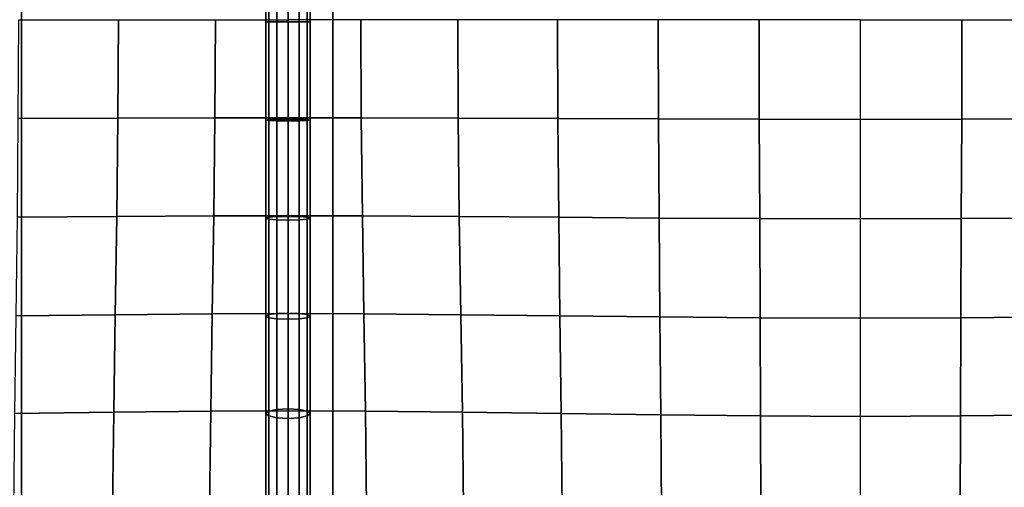
# Model space of a CAD drawing. Units: inches. Extents: x -39 to 39, y -20 to 20.
# Drawn here: x -14.4 to -8.8, y -12.2 to -9.6 of the extents above; entities that cross this region are included whole.
import ezdxf

# ---------------------------------------------------------------- set-up
doc = ezdxf.new("R2010")
doc.units = ezdxf.units.IN
doc.header["$MEASUREMENT"] = 0
doc.layers.add('AFUFU-3D-CH-BT', color=2, linetype='Continuous')
doc.layers.add('AFUFU-3D-CH-CU', color=2, linetype='Continuous')

msp = doc.modelspace()

# ---------------------------------------------------------------- linework, layer by layer
at = {"layer": 'AFUFU-3D-CH-BT'}
for points in [[(-14.3713, -18.5625, 13.2268), (-12.6213, -18.5625, 13.2268), (-12.6213, 18.5625, 13.2268), (-14.3713, 18.5625, 13.2268)], [(-14.3713, 18.5625, 13.1018), (-14.3713, -18.5625, 13.1018), (-14.3713, -18.5625, 13.2268), (-14.3713, 18.5625, 13.2268)], [(-12.6213, -18.5625, 13.1018), (-12.6213, 18.5625, 13.1018), (-14.3713, 18.5625, 13.1018), (-14.3713, -18.5625, 13.1018)], [(-12.6213, -18.5625, 13.2268), (-12.6213, -18.5625, 13.1018), (-12.6213, 18.5625, 13.1018), (-12.6213, 18.5625, 13.2268)]]:
    msp.add_3dface(points, dxfattribs=at)
at = {"layer": 'AFUFU-3D-CH-CU'}
for points in [[(-38.6221, -19.125, 13.3517), (-38.6279, 19.125, 13.3523), (38.6221, 19.125, 13.3523), (38.6279, -19.125, 13.3517)], [(-12.9804, -9.5736, 17.594), (-12.9804, -9.0186, 17.5867), (-12.9971, -9.021, 17.5243), (-12.9971, -9.5736, 17.5315)], [(-12.9971, -9.5736, 17.5315), (-12.9971, -9.021, 17.5243), (-12.9804, -9.0235, 17.4618), (-12.9804, -9.5736, 17.469)], [(-12.9346, -9.5736, 17.6398), (-12.9346, -9.0168, 17.6325), (-12.9804, -9.0186, 17.5867), (-12.9804, -9.5736, 17.594)], [(-12.9804, -9.5736, 17.469), (-12.9804, -9.0235, 17.4618), (-12.9346, -9.0252, 17.416), (-12.9346, -9.5736, 17.4233)], [(-12.8721, -9.5736, 17.6565), (-12.8721, -9.0162, 17.6492), (-12.9346, -9.0168, 17.6325), (-12.9346, -9.5736, 17.6398)], [(-12.8721, -9.5736, 17.6565), (-12.8096, -9.5736, 17.6398), (-12.8096, -9.0168, 17.6325), (-12.8721, -9.0162, 17.6492)], [(-12.8096, -9.5736, 17.6398), (-12.7639, -9.5736, 17.594), (-12.7639, -9.0186, 17.5867), (-12.8096, -9.0168, 17.6325)], [(-12.7639, -9.5736, 17.469), (-12.8096, -9.5736, 17.4233), (-12.8096, -9.0252, 17.416), (-12.7639, -9.0235, 17.4618)], [(-12.7639, -9.5736, 17.594), (-12.7471, -9.5736, 17.5315), (-12.7471, -9.021, 17.5243), (-12.7639, -9.0186, 17.5867)], [(-12.7471, -9.5736, 17.5315), (-12.7639, -9.5736, 17.469), (-12.7639, -9.0235, 17.4618), (-12.7471, -9.021, 17.5243)], [(-12.9346, -9.5736, 17.4233), (-12.9346, -9.0252, 17.416), (-12.8721, -9.0259, 17.3993), (-12.8721, -9.5736, 17.4065)], [(-12.8096, -9.5736, 17.4233), (-12.8721, -9.5736, 17.4065), (-12.8721, -9.0259, 17.3993), (-12.8096, -9.0252, 17.416)], [(-13.8261, -9.5625, 17.9611), (-13.8287, -10.116, 17.9483), (-14.3888, -10.1181, 18.0406), (-14.3867, -9.5625, 18.0531)], [(-13.2808, -9.5625, 17.8122), (-13.2834, -10.1143, 17.8006), (-13.8287, -10.116, 17.9483), (-13.8261, -9.5625, 17.9611)], [(-12.8721, -9.5625, 17.4864), (-12.8721, -10.1137, 17.4784), (-13.2834, -10.1143, 17.8006), (-13.2808, -9.5625, 17.8122)], [(-12.9804, -10.1238, 17.4617), (-12.9971, -10.1262, 17.5242), (-12.9971, -9.5736, 17.5315), (-12.9804, -9.5736, 17.469)], [(-12.9971, -10.1262, 17.5242), (-12.9804, -10.1286, 17.5866), (-12.9804, -9.5736, 17.594), (-12.9971, -9.5736, 17.5315)], [(-12.9804, -10.1286, 17.5866), (-12.9346, -10.1304, 17.6324), (-12.9346, -9.5736, 17.6398), (-12.9804, -9.5736, 17.594)], [(-12.9346, -10.122, 17.416), (-12.9804, -10.1238, 17.4617), (-12.9804, -9.5736, 17.469), (-12.9346, -9.5736, 17.4233)], [(-12.9346, -10.1304, 17.6324), (-12.8721, -10.1311, 17.6491), (-12.8721, -9.5736, 17.6565), (-12.9346, -9.5736, 17.6398)], [(-12.8721, -10.1213, 17.3992), (-12.9346, -10.122, 17.416), (-12.9346, -9.5736, 17.4233), (-12.8721, -9.5736, 17.4065)], [(-12.8721, -9.5625, 17.4864), (-12.8721, -10.1137, 17.4784), (-12.4609, -10.1143, 17.8006), (-12.4636, -9.5625, 17.8122)], [(-12.8096, -10.1304, 17.6324), (-12.8096, -9.5736, 17.6398), (-12.8721, -9.5736, 17.6565), (-12.8721, -10.1311, 17.6491)], [(-12.8721, -10.1213, 17.3992), (-12.8721, -9.5736, 17.4065), (-12.8096, -9.5736, 17.4233), (-12.8096, -10.122, 17.416)], [(-12.7639, -10.1286, 17.5866), (-12.7639, -9.5736, 17.594), (-12.8096, -9.5736, 17.6398), (-12.8096, -10.1304, 17.6324)], [(-12.8096, -10.122, 17.416), (-12.8096, -9.5736, 17.4233), (-12.7639, -9.5736, 17.469), (-12.7639, -10.1238, 17.4617)], [(-12.7471, -10.1262, 17.5242), (-12.7471, -9.5736, 17.5315), (-12.7639, -9.5736, 17.594), (-12.7639, -10.1286, 17.5866)], [(-12.7639, -10.1238, 17.4617), (-12.7639, -9.5736, 17.469), (-12.7471, -9.5736, 17.5315), (-12.7471, -10.1262, 17.5242)], [(-12.4636, -9.5625, 17.8122), (-12.4609, -10.1143, 17.8006), (-11.9157, -10.116, 17.9485), (-11.9183, -9.5625, 17.9612)], [(-11.9183, -9.5625, 17.9612), (-11.9157, -10.116, 17.9485), (-11.3556, -10.1181, 18.0409), (-11.3577, -9.5625, 18.0533)], [(-11.3577, -9.5625, 18.0533), (-11.3556, -10.1181, 18.0409), (-10.7901, -10.1203, 18.0999), (-10.7916, -9.5625, 18.1116)], [(-10.7916, -9.5625, 18.1116), (-10.7901, -10.1203, 18.0999), (-10.2223, -10.1219, 18.1335), (-10.2231, -9.5625, 18.1443)], [(-10.2231, -9.5625, 18.1443), (-10.2223, -10.1219, 18.1335), (-9.6535, -10.1226, 18.1445), (-9.6535, -9.5625, 18.1548)], [(-9.0839, -9.5625, 18.1444), (-9.0846, -10.1219, 18.1336), (-9.6535, -10.1226, 18.1445), (-9.6535, -9.5625, 18.1548)], [(-8.5153, -9.5625, 18.1118), (-8.5168, -10.1203, 18.1001), (-9.0846, -10.1219, 18.1336), (-9.0839, -9.5625, 18.1444)], [(-13.8287, -10.116, 17.9483), (-13.8352, -10.6689, 17.9113), (-14.3941, -10.6731, 18.0039), (-14.3888, -10.1181, 18.0406)], [(-13.2834, -10.1143, 17.8006), (-13.29, -10.6656, 17.7667), (-13.8352, -10.6689, 17.9113), (-13.8287, -10.116, 17.9483)], [(-12.8721, -10.1137, 17.4784), (-12.8721, -10.6643, 17.4536), (-13.29, -10.6656, 17.7667), (-13.2834, -10.1143, 17.8006)], [(-12.9804, -10.6731, 17.4392), (-12.9971, -10.6782, 17.5015), (-12.9971, -10.1262, 17.5242), (-12.9804, -10.1238, 17.4617)], [(-12.9971, -10.6782, 17.5015), (-12.9804, -10.6833, 17.5639), (-12.9804, -10.1286, 17.5866), (-12.9971, -10.1262, 17.5242)], [(-12.9346, -10.6693, 17.3935), (-12.9804, -10.6731, 17.4392), (-12.9804, -10.1238, 17.4617), (-12.9346, -10.122, 17.416)], [(-12.9804, -10.6833, 17.5639), (-12.9346, -10.687, 17.6095), (-12.9346, -10.1304, 17.6324), (-12.9804, -10.1286, 17.5866)], [(-12.8721, -10.6679, 17.3768), (-12.9346, -10.6693, 17.3935), (-12.9346, -10.122, 17.416), (-12.8721, -10.1213, 17.3992)], [(-12.9346, -10.687, 17.6095), (-12.8721, -10.6884, 17.6263), (-12.8721, -10.1311, 17.6491), (-12.9346, -10.1304, 17.6324)], [(-12.8721, -10.1137, 17.4784), (-12.8721, -10.6643, 17.4536), (-12.4543, -10.6656, 17.7668), (-12.4609, -10.1143, 17.8006)], [(-12.8721, -10.6679, 17.3768), (-12.8721, -10.1213, 17.3992), (-12.8096, -10.122, 17.416), (-12.8096, -10.6693, 17.3935)], [(-12.8096, -10.687, 17.6095), (-12.8096, -10.1304, 17.6324), (-12.8721, -10.1311, 17.6491), (-12.8721, -10.6884, 17.6263)], [(-12.8096, -10.6693, 17.3935), (-12.8096, -10.122, 17.416), (-12.7639, -10.1238, 17.4617), (-12.7639, -10.6731, 17.4392)], [(-12.7639, -10.6833, 17.5639), (-12.7639, -10.1286, 17.5866), (-12.8096, -10.1304, 17.6324), (-12.8096, -10.687, 17.6095)], [(-12.7639, -10.6731, 17.4392), (-12.7639, -10.1238, 17.4617), (-12.7471, -10.1262, 17.5242), (-12.7471, -10.6782, 17.5015)], [(-12.7471, -10.6782, 17.5015), (-12.7471, -10.1262, 17.5242), (-12.7639, -10.1286, 17.5866), (-12.7639, -10.6833, 17.5639)], [(-12.4609, -10.1143, 17.8006), (-12.4543, -10.6656, 17.7668), (-11.9092, -10.6689, 17.9115), (-11.9157, -10.116, 17.9485)], [(-11.9157, -10.116, 17.9485), (-11.9092, -10.6689, 17.9115), (-11.3503, -10.6731, 18.0042), (-11.3556, -10.1181, 18.0409)], [(-11.3556, -10.1181, 18.0409), (-11.3503, -10.6731, 18.0042), (-10.7864, -10.6773, 18.065), (-10.7901, -10.1203, 18.0999)], [(-10.7901, -10.1203, 18.0999), (-10.7864, -10.6773, 18.065), (-10.2204, -10.6805, 18.1004), (-10.2223, -10.1219, 18.1335)], [(-10.2223, -10.1219, 18.1335), (-10.2204, -10.6805, 18.1004), (-9.6535, -10.6818, 18.1123), (-9.6535, -10.1226, 18.1445)], [(-9.0846, -10.1219, 18.1336), (-9.0865, -10.6805, 18.1005), (-9.6535, -10.6818, 18.1123), (-9.6535, -10.1226, 18.1445)], [(-8.5168, -10.1203, 18.1001), (-8.5205, -10.6773, 18.0652), (-9.0865, -10.6805, 18.1005), (-9.0846, -10.1219, 18.1336)], [(-13.8352, -10.6689, 17.9113), (-13.8437, -11.2203, 17.8503), (-14.4011, -11.2264, 17.9424), (-14.3941, -10.6731, 18.0039)], [(-13.29, -10.6656, 17.7667), (-13.2986, -11.2156, 17.7105), (-13.8437, -11.2203, 17.8503), (-13.8352, -10.6689, 17.9113)], [(-12.8721, -10.6643, 17.4536), (-12.8721, -11.2138, 17.4094), (-13.2986, -11.2156, 17.7105), (-13.29, -10.6656, 17.7667)], [(-12.9804, -11.2202, 17.3991), (-12.9971, -11.2287, 17.4612), (-12.9971, -10.6782, 17.5015), (-12.9804, -10.6731, 17.4392)], [(-12.9971, -11.2287, 17.4612), (-12.9804, -11.2371, 17.5233), (-12.9804, -10.6833, 17.5639), (-12.9971, -10.6782, 17.5015)], [(-12.9346, -11.214, 17.3536), (-12.9804, -11.2202, 17.3991), (-12.9804, -10.6731, 17.4392), (-12.9346, -10.6693, 17.3935)], [(-12.9804, -11.2371, 17.5233), (-12.9346, -11.2433, 17.5688), (-12.9346, -10.687, 17.6095), (-12.9804, -10.6833, 17.5639)], [(-12.8721, -11.2118, 17.337), (-12.9346, -11.214, 17.3536), (-12.9346, -10.6693, 17.3935), (-12.8721, -10.6679, 17.3768)], [(-12.8721, -10.6643, 17.4536), (-12.8721, -11.2138, 17.4094), (-12.4458, -11.2156, 17.7106), (-12.4543, -10.6656, 17.7668)], [(-12.8721, -11.2118, 17.337), (-12.8721, -10.6679, 17.3768), (-12.8096, -10.6693, 17.3935), (-12.8096, -11.214, 17.3536)], [(-12.8096, -11.214, 17.3536), (-12.8096, -10.6693, 17.3935), (-12.7639, -10.6731, 17.4392), (-12.7639, -11.2202, 17.3991)], [(-12.7639, -11.2371, 17.5233), (-12.7639, -10.6833, 17.5639), (-12.8096, -10.687, 17.6095), (-12.8096, -11.2433, 17.5688)], [(-12.7639, -11.2202, 17.3991), (-12.7639, -10.6731, 17.4392), (-12.7471, -10.6782, 17.5015), (-12.7471, -11.2287, 17.4612)], [(-12.7471, -11.2287, 17.4612), (-12.7471, -10.6782, 17.5015), (-12.7639, -10.6833, 17.5639), (-12.7639, -11.2371, 17.5233)], [(-12.4543, -10.6656, 17.7668), (-12.4458, -11.2156, 17.7106), (-11.9006, -11.2203, 17.8505), (-11.9092, -10.6689, 17.9115)], [(-11.9092, -10.6689, 17.9115), (-11.9006, -11.2203, 17.8505), (-11.3433, -11.2264, 17.9427), (-11.3503, -10.6731, 18.0042)], [(-11.3503, -10.6731, 18.0042), (-11.3433, -11.2264, 17.9427), (-10.7816, -11.2325, 18.005), (-10.7864, -10.6773, 18.065)], [(-10.7864, -10.6773, 18.065), (-10.7816, -11.2325, 18.005), (-10.2179, -11.2371, 18.0423), (-10.2204, -10.6805, 18.1004)], [(-10.2204, -10.6805, 18.1004), (-10.2179, -11.2371, 18.0423), (-9.6535, -11.239, 18.055), (-9.6535, -10.6818, 18.1123)], [(-9.0865, -10.6805, 18.1005), (-9.089, -11.2371, 18.0424), (-9.6535, -11.239, 18.055), (-9.6535, -10.6818, 18.1123)], [(-8.5205, -10.6773, 18.0652), (-8.5253, -11.2325, 18.0052), (-9.089, -11.2371, 18.0424), (-9.0865, -10.6805, 18.1005)], [(-12.9346, -11.2433, 17.5688), (-12.8721, -11.2456, 17.5854), (-12.8721, -10.6884, 17.6263), (-12.9346, -10.687, 17.6095)], [(-12.8096, -11.2433, 17.5688), (-12.8096, -10.687, 17.6095), (-12.8721, -10.6884, 17.6263), (-12.8721, -11.2456, 17.5854)], [(-13.8437, -11.2203, 17.8503), (-13.8522, -11.7686, 17.7617), (-14.408, -11.7761, 17.8515), (-14.4011, -11.2264, 17.9424)], [(-13.2986, -11.2156, 17.7105), (-13.3071, -11.7628, 17.6281), (-13.8522, -11.7686, 17.7617), (-13.8437, -11.2203, 17.8503)], [(-12.8721, -11.2138, 17.4094), (-12.8721, -11.7605, 17.3396), (-13.3071, -11.7628, 17.6281), (-13.2986, -11.2156, 17.7105)], [(-12.9804, -11.7624, 17.336), (-12.9971, -11.776, 17.3975), (-12.9971, -11.2287, 17.4612), (-12.9804, -11.2202, 17.3991)], [(-12.9971, -11.776, 17.3975), (-12.9804, -11.7895, 17.459), (-12.9804, -11.2371, 17.5233), (-12.9971, -11.2287, 17.4612)], [(-12.9346, -11.7525, 17.2909), (-12.9804, -11.7624, 17.336), (-12.9804, -11.2202, 17.3991), (-12.9346, -11.214, 17.3536)], [(-12.9804, -11.7895, 17.459), (-12.9346, -11.7995, 17.5041), (-12.9346, -11.2433, 17.5688), (-12.9804, -11.2371, 17.5233)], [(-12.8721, -11.7488, 17.2744), (-12.9346, -11.7525, 17.2909), (-12.9346, -11.214, 17.3536), (-12.8721, -11.2118, 17.337)], [(-12.8721, -11.7488, 17.2744), (-12.8721, -11.2118, 17.337), (-12.8096, -11.214, 17.3536), (-12.8096, -11.7525, 17.2909)], [(-12.8721, -11.2138, 17.4094), (-12.8721, -11.7605, 17.3396), (-12.4372, -11.7628, 17.6282), (-12.4458, -11.2156, 17.7106)], [(-12.8096, -11.7525, 17.2909), (-12.8096, -11.214, 17.3536), (-12.7639, -11.2202, 17.3991), (-12.7639, -11.7624, 17.336)], [(-12.7639, -11.7895, 17.459), (-12.7639, -11.2371, 17.5233), (-12.8096, -11.2433, 17.5688), (-12.8096, -11.7995, 17.5041)], [(-12.7639, -11.7624, 17.336), (-12.7639, -11.2202, 17.3991), (-12.7471, -11.2287, 17.4612), (-12.7471, -11.776, 17.3975)], [(-12.7471, -11.776, 17.3975), (-12.7471, -11.2287, 17.4612), (-12.7639, -11.2371, 17.5233), (-12.7639, -11.7895, 17.459)], [(-12.4458, -11.2156, 17.7106), (-12.4372, -11.7628, 17.6282), (-11.8921, -11.7686, 17.7619), (-11.9006, -11.2203, 17.8505)], [(-11.9006, -11.2203, 17.8505), (-11.8921, -11.7686, 17.7619), (-11.3364, -11.7761, 17.8518), (-11.3433, -11.2264, 17.9427)], [(-11.3433, -11.2264, 17.9427), (-11.3364, -11.7761, 17.8518), (-10.7768, -11.7836, 17.9137), (-10.7816, -11.2325, 18.005)], [(-10.7816, -11.2325, 18.005), (-10.7768, -11.7836, 17.9137), (-10.2155, -11.7894, 17.9513), (-10.2179, -11.2371, 18.0423)], [(-10.2179, -11.2371, 18.0423), (-10.2155, -11.7894, 17.9513), (-9.6534, -11.7917, 17.9643), (-9.6535, -11.239, 18.055)], [(-9.089, -11.2371, 18.0424), (-9.0914, -11.7894, 17.9514), (-9.6534, -11.7917, 17.9643), (-9.6535, -11.239, 18.055)], [(-8.5253, -11.2325, 18.0052), (-8.5301, -11.7836, 17.9139), (-9.0914, -11.7894, 17.9514), (-9.089, -11.2371, 18.0424)], [(-12.9346, -11.7995, 17.5041), (-12.8721, -11.8031, 17.5205), (-12.8721, -11.2456, 17.5854), (-12.9346, -11.2433, 17.5688)], [(-12.8096, -11.7995, 17.5041), (-12.8096, -11.2433, 17.5688), (-12.8721, -11.2456, 17.5854), (-12.8721, -11.8031, 17.5205)], [(-13.8522, -11.7686, 17.7617), (-13.8588, -12.3081, 17.6298), (-14.4133, -12.3158, 17.7135), (-14.408, -11.7761, 17.8515)], [(-13.3071, -11.7628, 17.6281), (-13.3137, -12.3021, 17.5043), (-13.8588, -12.3081, 17.6298), (-13.8522, -11.7686, 17.7617)], [(-12.8721, -11.7605, 17.3396), (-12.8721, -12.2998, 17.2268), (-13.3137, -12.3021, 17.5043), (-13.3071, -11.7628, 17.6281)], [(-12.9804, -12.2842, 17.2362), (-12.9971, -12.3143, 17.2945), (-12.9971, -11.776, 17.3975), (-12.9804, -11.7624, 17.336)], [(-12.9971, -12.3143, 17.2945), (-12.9804, -12.3444, 17.3529), (-12.9804, -11.7895, 17.459), (-12.9971, -11.776, 17.3975)], [(-12.9346, -12.2622, 17.1934), (-12.9804, -12.2842, 17.2362), (-12.9804, -11.7624, 17.336), (-12.9346, -11.7525, 17.2909)], [(-12.9804, -12.3444, 17.3529), (-12.9346, -12.3664, 17.3956), (-12.9346, -11.7995, 17.5041), (-12.9804, -11.7895, 17.459)], [(-12.8721, -12.2541, 17.1778), (-12.9346, -12.2622, 17.1934), (-12.9346, -11.7525, 17.2909), (-12.8721, -11.7488, 17.2744)], [(-12.8721, -12.2541, 17.1778), (-12.8721, -11.7488, 17.2744), (-12.8096, -11.7525, 17.2909), (-12.8096, -12.2622, 17.1934)], [(-12.8721, -11.7605, 17.3396), (-12.8721, -12.2998, 17.2268), (-12.4306, -12.3021, 17.5044), (-12.4372, -11.7628, 17.6282)], [(-12.8096, -12.2622, 17.1934), (-12.8096, -11.7525, 17.2909), (-12.7639, -11.7624, 17.336), (-12.7639, -12.2842, 17.2362)], [(-12.7639, -12.3444, 17.3529), (-12.7639, -11.7895, 17.459), (-12.8096, -11.7995, 17.5041), (-12.8096, -12.3664, 17.3956)], [(-12.7639, -12.2842, 17.2362), (-12.7639, -11.7624, 17.336), (-12.7471, -11.776, 17.3975), (-12.7471, -12.3143, 17.2945)], [(-12.7471, -12.3143, 17.2945), (-12.7471, -11.776, 17.3975), (-12.7639, -11.7895, 17.459), (-12.7639, -12.3444, 17.3529)], [(-12.4372, -11.7628, 17.6282), (-12.4306, -12.3021, 17.5044), (-11.8856, -12.3081, 17.63), (-11.8921, -11.7686, 17.7619)], [(-11.8921, -11.7686, 17.7619), (-11.8856, -12.3081, 17.63), (-11.3311, -12.3158, 17.7138), (-11.3364, -11.7761, 17.8518)], [(-11.3364, -11.7761, 17.8518), (-11.3311, -12.3158, 17.7138), (-10.7731, -12.3235, 17.7711), (-10.7768, -11.7836, 17.9137)], [(-10.7768, -11.7836, 17.9137), (-10.7731, -12.3235, 17.7711), (-10.2136, -12.3294, 17.8056), (-10.2155, -11.7894, 17.9513)], [(-10.2155, -11.7894, 17.9513), (-10.2136, -12.3294, 17.8056), (-9.6534, -12.3318, 17.8175), (-9.6534, -11.7917, 17.9643)], [(-9.0914, -11.7894, 17.9514), (-9.0933, -12.3294, 17.8057), (-9.6534, -12.3318, 17.8175), (-9.6534, -11.7917, 17.9643)], [(-8.5301, -11.7836, 17.9139), (-8.5338, -12.3235, 17.7713), (-9.0933, -12.3294, 17.8057), (-9.0914, -11.7894, 17.9514)], [(-12.9346, -12.3664, 17.3956), (-12.8721, -12.3745, 17.4113), (-12.8721, -11.8031, 17.5205), (-12.9346, -11.7995, 17.5041)], [(-12.8096, -12.3664, 17.3956), (-12.8096, -11.7995, 17.5041), (-12.8721, -11.8031, 17.5205), (-12.8721, -12.3745, 17.4113)]]:
    msp.add_3dface(points, dxfattribs=at)

doc.saveas('drawing.dxf')
